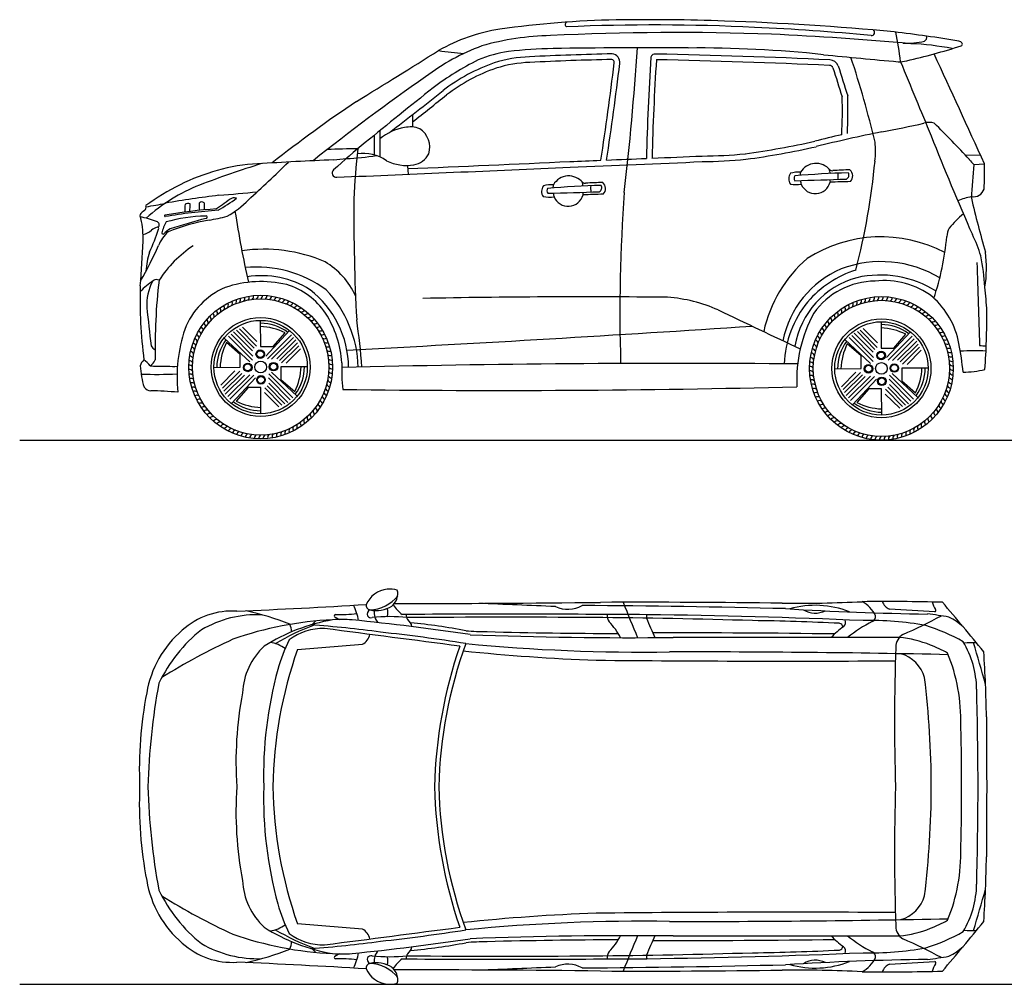
# Model space of a CAD drawing. Units: millimetres. Extents: x 1401 to 8282, y 106 to 3909.
# Drawn here: x 1401 to 5280, y 106 to 3909 of the extents above; entities that cross this region are included whole.
import ezdxf

# ---------------------------------------------------------------- set-up
doc = ezdxf.new("R2010")
doc.units = ezdxf.units.MM
doc.header["$MEASUREMENT"] = 0
doc.layers.get('0').update_dxf_attribs({"color": 255})

msp = doc.modelspace()

# ---------------------------------------------------------------- linework, layer by layer
for p, q in [((2948.3, 3534.3), (2948.9, 3488)), ((2819.9, 3471.1), (2819.4, 3367.8)), ((2796.8, 3452.2), (2796.8, 3375.8)), ((5126.9, 3374.4), (5186.1, 3375.6)), ((5160.4, 3337.5), (5202.4, 3340)), ((2929, 3330.7), (2931, 3299.3)), ((2348.7, 2723.2), (2349.3, 2619.6)), ((4794.8, 2717.7), (4795.4, 2614.1)), ((2243.3, 2678.6), (2317.7, 2602.9)), ((2255.2, 2684.4), (2324.3, 2613.7)), ((2266.8, 2689.5), (2333.9, 2621.9)), ((2278, 2696.4), (2334.7, 2640.4)), ((2464.4, 2683.3), (2370, 2581.9)), ((4701.3, 2679), (4770.4, 2608.3)), ((4712.9, 2684), (4780, 2616.4)), ((4724.1, 2691), (4780.8, 2635)), ((4910.5, 2677.9), (4816.1, 2576.5)), ((2206.1, 2653.7), (2307.5, 2559.2)), ((2223.2, 2661), (2318.1, 2566.2)), ((2233.6, 2668.6), (2319.3, 2582.4)), ((2471.8, 2666.2), (2377, 2571.3)), ((2479.4, 2655.8), (2393.2, 2570.1)), ((2399.4, 2619.6), (2446.4, 2673.8)), ((2489.4, 2646.2), (2413.7, 2571.7)), ((4652.2, 2648.3), (4753.6, 2553.8)), ((4669.3, 2655.6), (4764.2, 2560.8)), ((4679.7, 2663.2), (4765.4, 2577)), ((4689.4, 2673.2), (4763.8, 2597.5)), ((4917.9, 2660.8), (4823.1, 2565.9)), ((4925.5, 2650.4), (4839.3, 2564.7)), ((4845.5, 2614.1), (4892.5, 2668.4)), ((4935.5, 2640.7), (4859.8, 2566.2)), ((2269.8, 2588.6), (2215.6, 2635.7)), ((2349.3, 2619.6), (2399.4, 2619.6)), ((2495.2, 2634.2), (2424.5, 2565.1)), ((2500.2, 2622.6), (2432.6, 2555.5)), ((2507.2, 2611.4), (2451.2, 2554.7)), ((4715.9, 2583.2), (4661.7, 2630.3)), ((4795.4, 2614.1), (4845.5, 2614.1)), ((4941.3, 2628.8), (4870.6, 2559.7)), ((4946.3, 2617.2), (4878.7, 2550)), ((4953.3, 2606), (4897.3, 2549.3)), ((2269.8, 2538.6), (2269.8, 2588.6)), ((4715.9, 2533.1), (4715.9, 2583.2)), ((2166.2, 2537.9), (2269.8, 2538.6)), ((2193, 2467.2), (2249, 2524)), ((2199.9, 2456), (2267.6, 2523.2)), ((2533.9, 2540.7), (2430.3, 2540.1)), ((2430.3, 2540.1), (2430.3, 2490)), ((4612.3, 2532.5), (4715.9, 2533.1)), ((4980, 2535.3), (4876.4, 2534.7)), ((4876.4, 2534.7), (4876.4, 2484.6)), ((2205, 2444.5), (2275.7, 2513.5)), ((2210.8, 2432.5), (2286.5, 2507)), ((2220.8, 2422.8), (2307, 2508.5)), ((2228.4, 2412.5), (2323.2, 2507.4)), ((2235.7, 2395.4), (2330.2, 2496.8)), ((2466.6, 2410), (2380.9, 2496.2)), ((2476.9, 2417.6), (2382, 2512.4)), ((2494, 2425), (2392.6, 2519.5)), ((2430.3, 2490), (2484.5, 2443)), ((4639.1, 2461.8), (4695.1, 2518.5)), ((4646, 2450.6), (4713.7, 2517.8)), ((4651.1, 2439), (4721.8, 2508.1)), ((4656.9, 2427.1), (4732.6, 2501.6)), ((4666.9, 2417.4), (4753.1, 2503.1)), ((4674.5, 2407), (4769.3, 2501.9)), ((4681.8, 2389.9), (4776.3, 2491.3)), ((4912.7, 2404.6), (4827, 2490.8)), ((4923, 2412.2), (4828.1, 2507)), ((4940.1, 2419.5), (4838.7, 2514)), ((4876.4, 2484.6), (4930.6, 2437.5)), ((2300.8, 2459.1), (2253.7, 2404.9)), ((2350.8, 2459.1), (2300.8, 2459.1)), ((2351.5, 2355.5), (2350.8, 2459.1)), ((2433.4, 2389.2), (2366.2, 2456.8)), ((2444.9, 2394.2), (2375.9, 2464.9)), ((2456.9, 2400), (2382.4, 2475.7)), ((4746.9, 2453.7), (4699.8, 2399.5)), ((4796.9, 2453.7), (4746.9, 2453.7)), ((4797.6, 2350.1), (4796.9, 2453.7)), ((4879.5, 2383.8), (4812.3, 2451.4)), ((4891, 2388.8), (4822, 2459.5)), ((4903, 2394.6), (4828.5, 2470.3)), ((2422.2, 2382.2), (2365.4, 2438.3)), ((4868.3, 2376.8), (4811.5, 2432.8))]:
    msp.add_line(p, q)
at = {"color": 5}
for p, q in [((1400.7, 2250.9), (8281.8, 2250.9)), ((1400.7, 105.6), (8281.8, 105.6))]:
    msp.add_line(p, q, dxfattribs=at)
for centre, radius in [((2350.1, 2539.3), 283), ((2350.1, 2539.3), 268.4), ((4796.2, 2533.9), 283), ((4796.2, 2533.9), 268.4), ((2350.1, 2539.3), 195.1), ((2350.1, 2539.3), 183.9), ((4796.2, 2533.9), 195.1), ((4796.2, 2533.9), 183.9), ((2348.7, 2590.2), 16.9), ((2348.7, 2590.2), 13.5), ((4794.8, 2584.8), 16.9), ((2350.1, 2539.3), 23), ((4794.8, 2584.8), 13.5), ((2299.2, 2537.9), 16.9), ((2299.2, 2537.9), 13.5), ((2400.9, 2540.7), 16.9), ((2400.9, 2540.7), 13.5), ((4745.3, 2532.5), 16.9), ((4745.3, 2532.5), 13.5), ((4796.2, 2533.9), 23), ((4847, 2535.3), 16.9), ((4847, 2535.3), 13.5), ((2351.5, 2488.5), 16.9), ((2351.5, 2488.5), 13.5), ((4797.6, 2483), 16.9), ((4797.6, 2483), 13.5)]:
    msp.add_circle(centre, radius)
for centre, radius, start, end in [((3812.6, 229.9), 3678.3, 90.954, 98.123), ((3560.5, 3889.7), 10.3, 108.4301, 240.8103), ((3900.5, -4203.6), 8091.6, 87.1951, 92.44399), ((3876.2, -4281.7), 8190.4, 87.88589, 90.8729), ((3812.9, -7126.6), 11035.8, 84.62732, 88.10256), ((3405.1, 3161.1), 719.1, 98.9746, 119.4938), ((3516.4, 2765.5), 1080.9, 91.2932, 105.8374), ((3993.4, -6742.7), 10600.7, 88.00092, 92.71119), ((3890.5, -5133), 9020.5, 84.49559, 87.42003), ((3717.9, -9580.3), 13447.3, 84.90744, 87.24955), ((4757, 3858.3), 12.5, 264.1162, 51.692), ((4101.6, -2280.5), 6186.2, 80.6969, 83.0863), ((3451.9, 3586.2), 1428, 6.3083, 11.0461), ((4959, 3838.8), 15.9, 293.9053, 18.5587), ((3521.7, 2996.9), 862.4, 110.3762, 127.2275), ((4897.2, 4109.1), 292.9, 267.0864, 283.4779), ((4321.3, 6268.2), 2586, 282.8447, 287.7598), ((4872.2, 2786.7), 1028.1, 78.6198, 87.8063), ((5097.2, 3804.5), 20.3, 29.226, 77.5255), ((5108.4, 3812.2), 6.93, 284.2253, 19.0286), ((-11612.6, 27052.1), 27500.7, 301.4304, 302.22258), ((3306.1, 5567.6), 1798.8, 261.8488, 265.0474), ((3384.5, 3343.8), 443.1, 97.4832, 113.6093), ((3520.8, 2192.4), 1602.4, 90.6659, 96.9539), ((3979.6, -7673), 11449.5, 91.2209, 92.85237), ((3866.6, -18594.5), 22392.3, 89.56865, 90.93242), ((3732, 3740.6), 33.4, 351.196, 83.7598), ((-8289.5, 4606.7), 12151.1, 353.48114, 356.18262), ((3904.7, 3756.1), 17.5, 80.4676, 163.5792), ((3319.7, -24187.2), 27966.6, 87.3916, 88.79531), ((4074.1, -819.6), 4616.8, 83.861, 90.4838), ((6527.7, 23076.5), 19405, 264.20345, 265.07515), ((-119652, -53545.6), 137202.8, 24.494774, 24.694033), ((3687.7, 2778.5), 1083.7, 116.3282, 127.3593), ((3499.8, 3072.9), 703.7, 108.9932, 127.7365), ((3427.5, 3244.7), 517.9, 91.9518, 107.619), ((3427.5, 3244.7), 495.8, 91.9518, 107.619), ((3979.6, -7673), 11427.4, 91.23006, 92.85237), ((-6780.6, 4979), 10596.6, 351.18104, 353.27492), ((-6780.6, 4979), 10618.7, 351.20454, 353.27492), ((3732, 3740.6), 11.3, 351.196, 78.3763), ((14245.5, 3094.2), 10378.9, 176.31617, 178.52235), ((14245.5, 3094.2), 10356.8, 176.36311, 178.51407), ((3319.7, -24187.2), 27944.5, 87.3916, 88.79045), ((4590.5, 3712), 16.4, 25.6439, 87.1023), ((4590.5, 3712), 38.5, 22.6005, 87.1023), ((9374.7, 5168.2), 4962.6, 196.8846, 198.3133), ((921.6, 2510.6), 3956.9, 13.3789, 18.4076), ((4867.2, 3853.9), 110.9, 267.2282, 285.1714), ((242349.7, 101846.1), 256944, 202.445641, 202.516192), ((3499.8, 3072.9), 681.6, 108.9932, 127.7365), ((9374.7, 5168.2), 4984.7, 196.9, 198.2764), ((8121.3, -3636.4), 8933.7, 124.97793, 128.52807), ((13124.9, -9150.5), 16294.1, 128.28248, 129.49127), ((-11818.4, 22402.5), 23959.7, 307.77312, 308.41516), ((-11818.4, 22402.5), 23981.8, 308.00727, 308.41516), ((2862.7, 3549.9), 1801.7, 357.1496, 1.8771), ((5630.8, -740.9), 5210.8, 123.8541, 128.3809), ((2862.7, 3549.9), 1779.6, 356.95, 1.7747), ((3553.7, 9868.8), 6522.5, 280.99223, 282.48648), ((4983.9, 3434.1), 69.4, 73.0601, 106.7117), ((2686.6, 1121.5), 3321.3, 42.313, 45.7502), ((2949.6, 3281.8), 204, 99.2533, 129.5528), ((2940.6, 3385), 100.9, 68.7472, 103.651), ((2927.4, 3405), 89.2, 343.665, 56.0739), ((5683.3, -1087.5), 4661, 102.9371, 104.2781), ((5683.3, -1087.5), 4638.9, 101.0094, 104.2781), ((4397.9, 1398.8), 2603.1, 128.9215, 132.5535), ((3832, 6556.9), 3205.2, 277.6639, 282.6583), ((4423.9, 3390.2), 349, 353.6079, 5.9122), ((16364.6, 7956.9), 12232.6, 201.61504, 203.59182), ((2787.6, -952.5), 4352.6, 90.7188, 92.3062), ((5414.5, 3096.2), 2698.7, 173.5401, 177.7641), ((2753.6, 3218), 163.6, 55.4208, 98.0175), ((2939.7, 3417.5), 82.3, 279.8079, 332.9172), ((4080.6, 5101.8), 1730.7, 270.31, 275.9534), ((3832, 6556.9), 3227.3, 277.6639, 282.6583), ((3857.8, -1404.2), 4978.3, 107.5852, 110.5633), ((2364, 2687.9), 653.2, 92.2517, 106.4218), ((-281.5, 6077.8), 3868.7, 311.8972, 315.1081), ((3653.6, -18728.5), 22108.2, 92.6328, 93.41061), ((2533.7, 4755.8), 1403.4, 274.2644, 276.282), ((2610.5, 4740.1), 1381.4, 273.1847, 278.1609), ((2925, 3507.7), 173.8, 243.1221, 279.5178), ((-4446.4, 177621.6), 174456.2, 272.42319, 272.633189), ((-1624.8, 135021.8), 131774.6, 272.258624, 272.311813), ((-1624.8, 135021.8), 131796.7, 272.258624, 272.485178), ((-1624.8, 135021.8), 131774.6, 272.321615, 272.38983), ((-1624.8, 135021.8), 131774.6, 272.39947, 272.485178), ((4080.6, 5101.8), 1752.8, 270.31, 275.9534), ((4538.3, 3272.1), 70.3, 38.7841, 149.8114), ((1973.3, 3618.5), 2810.3, 345.6428, 354.5454), ((5424.4, 3592), 366.8, 219.7913, 223.9517), ((10068, 2905.6), 4926.6, 174.9709, 176.5108), ((3706.5, 3313.2), 1496, 357.234, 1.0286), ((2416, 2481.4), 866, 105.8602, 126.7295), ((2648.6, 3304.1), 16.6, 131.9193, 277.7321), ((-4446.4, 177621.6), 174478.3, 272.331264, 272.633189), ((4466.9, 3281.7), 36.1, 143.1842, 215.4336), ((4470.9, 3178.7), 128.9, 87.0615, 104.7878), ((4776.3, -510.1), 3816.8, 91.6612, 94.8331), ((4504.3, 3297.6), 28.6, 159.82, 185.4515), ((4562.8, 3305.5), 30.8, 354.0253, 27.011), ((4604.1, 3337.1), 23.7, 242.3143, 271.0835), ((4702.3, 1916.7), 1400.2, 91.2297, 94.0014), ((4776.2, 3295.6), 152.1, 176.9626, 186.2371), ((4651, 3295.9), 17.3, 294.7755, 32.222), ((4651.5, 3292.7), 31.6, 315.0565, 48.9815), ((3564.5, 3222.4), 70.3, 38.7841, 149.8114), ((3589, 3255.8), 30.8, 354.0253, 27.011), ((3630.3, 3287.4), 23.7, 242.3143, 271.0835), ((3728.4, 1867), 1400.2, 91.2297, 94.0014), ((3677.6, 3243), 31.6, 315.0565, 48.9815), ((4462.4, 3410.8), 152.1, 260.5669, 276.6756), ((4469.7, 3284), 17.6, 148.7379, 214.9564), ((3588.9, 34243), 30981.2, 271.60258, 271.97807), ((4529.8, 3277.6), 52.7, 183.3246, 199.7256), ((4535.7, 3283.6), 60.5, 203.1786, 344.8397), ((4646.8, 3280.3), 54.1, 182.3376, 193.3456), ((4786.9, -1419.9), 4691.6, 91.3809, 92.3551), ((2370.3, 2604.9), 702.3, 111.8226, 132.1004), ((1479.9, 11540.1), 8353.7, 274.8453, 275.89272), ((3493.1, 3232), 36.1, 143.1842, 215.4336), ((3497.1, 3129), 128.9, 87.0615, 104.7878), ((3495.9, 3234.3), 17.6, 148.7379, 214.9564), ((3802.4, -559.8), 3816.8, 91.6612, 94.8331), ((2615, 34193.3), 30981.2, 271.60258, 271.97807), ((3530.5, 3247.9), 28.6, 159.82, 185.4515), ((3555.9, 3227.9), 52.7, 183.3246, 199.7256), ((3672.9, 3230.6), 54.1, 182.3376, 193.3456), ((3813.1, -1469.6), 4691.6, 91.3809, 92.3551), ((3802.4, 3245.9), 152.1, 176.9626, 186.2371), ((3677.2, 3246.2), 17.3, 294.7755, 32.222), ((10322.7, 2750.4), 6557.1, 175.83034, 181.72334), ((5158.6, 3254.8), 44.4, 259.915, 341.911), ((1708.9, 4411.9), 1255.2, 278.7013, 282.2202), ((2604.5, -357), 3597.7, 96.6873, 100.0826), ((2421.8, 3162.4), 370, 177.0407, 181.9304), ((2065.3, 3144.7), 39.1, 80.283, 109.4642), ((1755.6, 3177.9), 316.4, 355.3697, 0.9518), ((2300.7, 3172.9), 192.7, 175.8569, 184.813), ((2118.1, 3173.9), 16.1, 54.9723, 126.4951), ((2584.9, 3180.9), 457.6, 179.2303, 182.7828), ((3613.1, 1180.8), 2448, 124.1921, 125.932), ((1890.5, 3685.1), 602.8, 298.9889, 307.2567), ((2026.2, 3469.7), 387, 299.7219, 315.4372), ((2244.5, 3107.5), 98.4, 83.6085, 94.1008), ((9963.7, 3124.2), 7246.2, 179.38886, 183.15378), ((3488.6, 3361.1), 152.1, 260.5669, 276.6756), ((3561.9, 3233.9), 60.5, 203.1786, 344.8397), ((5232.7, 2831.4), 388.3, 102.1583, 110.4703), ((9328.3, 4178.5), 4289.6, 193.111, 196.0492), ((1914.5, 3114.1), 47.4, 117.6761, 146.5335), ((1879.6, 3170.3), 19.2, 311.9894, 15.3942), ((2343.3, 965.9), 2203.4, 94.338, 99.6708), ((2394, 527.6), 2638.7, 94.5935, 99.1648), ((6612.9, 3830.6), 4416.1, 188.8222, 192.5187), ((5340.1, 2866.6), 353.5, 128.6629, 141.5355), ((1896.8, 3136.8), 22.1, 171.1963, 214.1376), ((1773.4, 2667.5), 475.5, 69.4716, 77.6343), ((1551.3, 3049.1), 335.7, 357.6367, 12.9801), ((1936.4, 3099.6), 13.8, 316.81, 74.2756), ((2171.5, 3009.7), 219.1, 152.3963, 164.4997), ((1973.8, 3135.3), 2.72, 104.7674, 267.2933), ((2147.6, 2504.8), 629.9, 91.3761, 105.6799), ((2267.6, 2393.9), 734.5, 99.4638, 112.5611), ((3249.8, -977.6), 4251.7, 105.1953, 107.1873), ((2134.5, 3130.2), 4.8, 279.8255, 115.4902), ((1964.5, 4144), 1041.7, 280.0804, 284.0888), ((1876.2, 3120.7), 60, 280.1981, 316.265), ((1049.8, 3389.7), 949.4, 335.282, 341.1032), ((1963.2, 3020.9), 72.8, 107.1021, 126.7748), ((1943.8, 3085.5), 5.34, 321.9641, 112.4987), ((2071, 2972.3), 131.3, 130.4476, 159.5204), ((1966.1, 3069.2), 5.71, 188.7634, 291.8189), ((2032.1, 3010.6), 83.2, 117.6839, 140.1711), ((5145, 3044.6), 91.8, 152.8417, 174.5592), ((-19808.4, 4281), 21730.9, 356.24826, 356.71363), ((4795, 2515.4), 537.2, 62.1194, 122.7949), ((4033.9, 3140.6), 1023.4, 341.22, 355.1047), ((4724.5, 2841.9), 482.7, 16.2733, 27.0269), ((476.7, 3682.2), 1614.2, 330.1915, 335.7121), ((2189, 2902.5), 291.2, 161.9484, 177.0583), ((2341.5, 2627.6), 466.9, 123.4253, 147.073), ((2363.2, 2398.5), 605.3, 66.5872, 98.2761), ((4760.4, 2930.6), 449.8, 350.2744, 7.9206), ((2451.2, 2696.1), 299.6, 24.5223, 59.3927), ((4849.9, 2565.4), 530, 130.7396, 167.6209), ((4794.7, 2507.6), 447.3, 58.8257, 110.5886), ((33233.3, 3695.7), 28070.5, 181.52042, 182.18765), ((4381.8, 2810.2), 823.1, 3.0903, 11.7), ((2332.2, 2464.6), 469, 53.9554, 95.2502), ((4790.6, 2567.7), 389.9, 113.1328, 168.8381), ((4824.9, 2519.8), 422.1, 107.8187, 139.2304), ((2066.7, 2660.3), 259.8, 122.2984, 137.411), ((2105.5, 2784), 204.4, 152.9089, 182.8069), ((1939.8, 2865.6), 18.6, 58.19, 129.76), ((4307.1, 2609.9), 2373.1, 173.4289, 181.0284), ((2351.3, 2446.6), 429.7, 76.3717, 109.2379), ((2353, 2540.5), 358.9, 57.7395, 98.9648), ((4789, 2565.3), 338.3, 105.3725, 170.527), ((4772.8, 2581.1), 296.7, 90.2538, 144.9491), ((4791.5, 2487.1), 414.8, 57.9268, 102.8405), ((4809.2, 2571.5), 308.6, 52.4603, 97.0264), ((3750.6, 2804.3), 1875.5, 178.3284, 187.2622), ((2323.8, 2584.2), 291.3, 113.0437, 159.1933), ((2371.5, 2593.1), 283, 33.9508, 73.3382), ((2306.4, 2534.9), 390.2, 0.4407, 52.3762), ((2271.3, 2525.2), 463.7, 1.6819, 43.4068), ((3749.1, 2687.3), 1464.3, 2.817, 6.5576), ((2221.7, 2790.6), 16.9, 331.3588, 27.9584), ((2237.7, 2798.2), 16.9, 327.7588, 24.3584), ((2254.2, 2804.7), 16.9, 324.1588, 20.7584), ((2271, 2810.2), 16.9, 320.5588, 17.1584), ((2288.2, 2814.6), 16.9, 316.9588, 13.5584), ((2305.6, 2818), 16.9, 313.3588, 9.9584), ((2323.2, 2820.2), 16.9, 309.7588, 6.3584), ((2340.9, 2821.4), 16.9, 306.1588, 2.7584), ((2358.6, 2821.4), 16.9, 302.5588, 359.1584), ((2376.3, 2820.3), 16.9, 298.9588, 355.5584), ((2393.9, 2818.1), 16.9, 295.3588, 351.9584), ((2411.3, 2814.8), 16.9, 291.7588, 348.3584), ((2428.5, 2810.4), 16.9, 288.1588, 344.7584), ((2445.3, 2804.9), 16.9, 284.5588, 341.1584), ((3625.2, -30527.8), 33343.7, 89.43613, 91.09295), ((3911.1, 2222.6), 593.2, 65.9122, 85.9149), ((4822.6, 2536.4), 409.6, 140.7747, 177.813), ((4683.8, 2792.7), 16.9, 327.7588, 24.3584), ((4700.3, 2799.3), 16.9, 324.1588, 20.7584), ((4717.1, 2804.8), 16.9, 320.5588, 17.1584), ((4734.3, 2809.2), 16.9, 316.9588, 13.5584), ((4751.7, 2812.6), 16.9, 313.3588, 9.9584), ((4769.3, 2814.8), 16.9, 309.7588, 6.3584), ((4787, 2815.9), 16.9, 306.1588, 2.7584), ((4804.7, 2816), 16.9, 302.5588, 359.1584), ((4822.4, 2814.9), 16.9, 298.9588, 355.5584), ((4840, 2812.7), 16.9, 295.3588, 351.9584), ((4857.4, 2809.4), 16.9, 291.7588, 348.3584), ((4874.6, 2805), 16.9, 288.1588, 344.7584), ((4891.4, 2799.5), 16.9, 284.5588, 341.1584), ((4780.5, 2571.8), 326.7, 10.6269, 48.4233), ((23914.9, 5206.7), 22147.6, 186.30605, 186.6983), ((2163.2, 2750.8), 16.9, 345.7588, 42.3584), ((2176.9, 2762.1), 16.9, 342.1588, 38.7584), ((2191.2, 2772.5), 16.9, 338.5588, 35.1584), ((2206.1, 2782), 16.9, 334.9588, 31.5584), ((2461.8, 2798.4), 16.9, 280.9588, 337.5584), ((2477.9, 2790.9), 16.9, 277.3588, 333.9584), ((2493.4, 2782.4), 16.9, 273.7588, 330.3584), ((2508.4, 2772.9), 16.9, 270.1588, 326.7584), ((27366.7, 51336.6), 53834.4, 244.45618, 244.83707), ((4609.3, 2745.3), 16.9, 345.7588, 42.3584), ((4623, 2756.7), 16.9, 342.1588, 38.7584), ((4637.3, 2767.1), 16.9, 338.5588, 35.1584), ((4652.2, 2776.6), 16.9, 334.9588, 31.5584), ((4667.8, 2785.2), 16.9, 331.3588, 27.9584), ((4907.9, 2793), 16.9, 280.9588, 337.5584), ((4924, 2785.5), 16.9, 277.3588, 333.9584), ((4939.5, 2777), 16.9, 273.7588, 330.3584), ((4954.5, 2767.5), 16.9, 270.1588, 326.7584), ((2191.8, 2742.6), 3019.8, 355.9568, 0.3174), ((2126.9, 2712), 16.9, 356.5588, 53.1584), ((2138.2, 2725.7), 16.9, 352.9588, 49.5584), ((2150.3, 2738.6), 16.9, 349.3588, 45.9584), ((2522.8, 2762.5), 16.9, 266.5588, 323.1584), ((2536.4, 2751.2), 16.9, 262.9588, 319.5584), ((2549.4, 2739.1), 16.9, 259.3588, 315.9584), ((2248.7, 2525.4), 422.8, 4.0827, 32.2647), ((-32.6, 2320.8), 2790.6, 4.488, 8.3399), ((5020.9, 2485), 558.7, 151.508, 182.4305), ((4573, 2706.6), 16.9, 356.5588, 53.1584), ((4584.3, 2720.3), 16.9, 352.9588, 49.5584), ((4596.4, 2733.2), 16.9, 349.3588, 45.9584), ((4968.9, 2757.1), 16.9, 266.5588, 323.1584), ((4982.5, 2745.8), 16.9, 262.9588, 319.5584), ((4995.5, 2733.7), 16.9, 259.3588, 315.9584), ((2620.5, 2497.6), 599.9, 161.5306, 185.5352), ((2098.5, 2667.1), 16.9, 7.3588, 63.9584), ((2107, 2682.7), 16.9, 3.7588, 60.3584), ((2116.5, 2697.6), 16.9, 0.1588, 56.7584), ((2346.5, 2523.3), 188.9, 53.9488, 89.309), ((2341, 2467.2), 231.9, 62.97, 88.0698), ((2561.5, 2726.2), 16.9, 255.7588, 312.3584), ((2572.8, 2712.5), 16.9, 252.1588, 308.7584), ((2583.3, 2698.2), 16.9, 248.5588, 305.1584), ((-2861.4, 109840.1), 107377.5, 272.963515, 273.816871), ((4553.1, 2677.2), 16.9, 3.7588, 60.3584), ((4562.6, 2692.2), 16.9, 0.1588, 56.7584), ((4792.6, 2517.9), 188.9, 53.9488, 89.309), ((4787.1, 2461.7), 231.9, 62.97, 88.0698), ((5007.6, 2720.8), 16.9, 255.7588, 312.3584), ((5018.9, 2707.1), 16.9, 252.1588, 308.7584), ((5029.4, 2692.8), 16.9, 248.5588, 305.1584), ((2084.5, 2634.6), 16.9, 14.5588, 71.1584), ((2091, 2651.1), 16.9, 10.9588, 67.5584), ((2366.1, 2535.7), 188.9, 143.9488, 179.309), ((2592.8, 2683.3), 16.9, 244.9588, 301.5584), ((2601.4, 2667.7), 16.9, 241.3588, 297.9584), ((4530.6, 2629.2), 16.9, 14.5588, 71.1584), ((4537.1, 2645.7), 16.9, 10.9588, 67.5584), ((4544.6, 2661.7), 16.9, 7.3588, 63.9584), ((4812.2, 2530.3), 188.9, 143.9488, 179.309), ((5038.9, 2677.8), 16.9, 244.9588, 301.5584), ((5047.5, 2662.3), 16.9, 241.3588, 297.9584), ((1947.8, 2636.8), 32.3, 204.6383, 244.6481), ((2071.3, 2583.1), 16.9, 25.3588, 81.9584), ((2074.6, 2600.5), 16.9, 21.7588, 78.3584), ((2079, 2617.7), 16.9, 18.1588, 74.7584), ((2422.2, 2530.3), 231.9, 152.97, 178.0698), ((2608.9, 2651.7), 16.9, 237.7588, 294.3584), ((2615.5, 2635.2), 16.9, 234.1588, 290.7584), ((2621, 2618.4), 16.9, 230.5588, 287.1584), ((4520.7, 2595.1), 16.9, 21.7588, 78.3584), ((4525.1, 2612.3), 16.9, 18.1588, 74.7584), ((4868.3, 2524.8), 231.9, 152.97, 178.0698), ((5055, 2646.3), 16.9, 237.7588, 294.3584), ((5061.6, 2629.8), 16.9, 234.1588, 290.7584), ((5067.1, 2613), 16.9, 230.5588, 287.1584), ((4089.3, 2428.8), 1032.5, 5.0232, 11.3547), ((5163, 1934.8), 668.9, 86.1184, 94.7847), ((5207.3, 2861), 238.1, 264.2126, 270.4572), ((1919.2, 2533), 44.8, 130.2192, 166.0451), ((1785.5, 2429.7), 172.9, 41.6476, 52.7123), ((1895.6, 2581.1), 41.2, 297.5705, 340.4156), ((2068, 2547.8), 16.9, 32.5588, 89.1584), ((2069.1, 2565.5), 16.9, 28.9588, 85.5584), ((2625.4, 2601.2), 16.9, 226.9588, 283.5584), ((2628.7, 2583.8), 16.9, 223.3588, 279.9584), ((4515.2, 2560.1), 16.9, 28.9588, 85.5584), ((4517.4, 2577.7), 16.9, 25.3588, 81.9584), ((5071.5, 2595.8), 16.9, 226.9588, 283.5584), ((5074.8, 2578.4), 16.9, 223.3588, 279.9584), ((2249.6, 2567.8), 374.8, 183.6733, 196.7736), ((1935.6, 2666.6), 123.8, 260.2683, 273.0348), ((2009, 4851.5), 2309.5, 268.3401, 270.3277), ((2068.1, 2530.1), 16.9, 36.1588, 92.7584), ((2069.2, 2512.4), 16.9, 39.7588, 96.3584), ((2277.9, 2548.4), 231.9, 332.97, 358.0698), ((2334, 2542.9), 188.9, 323.9488, 359.309), ((2631, 2566.2), 16.9, 219.7588, 276.3584), ((2632.1, 2548.5), 16.9, 216.1588, 272.7584), ((3335, 2523.4), 665.3, 177.2362, 186.2625), ((3994.4, -50778.7), 53332.4, 89.49308, 91.42321), ((4514.2, 2524.7), 16.9, 36.1588, 92.7584), ((4515.3, 2507), 16.9, 39.7588, 96.3584), ((4514.1, 2542.4), 16.9, 32.5588, 89.1584), ((4724, 2543), 231.9, 332.97, 358.0698), ((4780.1, 2537.5), 188.9, 323.9488, 359.309), ((5077.1, 2560.8), 16.9, 219.7588, 276.3584), ((5078.2, 2543.1), 16.9, 216.1588, 272.7584), ((5111.4, 2931.6), 412.5, 270.888, 282.9797), ((1938.1, 4473), 1962.6, 268.2799, 272.4144), ((2071.4, 2494.8), 16.9, 43.3588, 99.9584), ((2074.8, 2477.4), 16.9, 46.9588, 103.5584), ((2628.8, 2495.5), 16.9, 205.3588, 261.9584), ((2631, 2513.1), 16.9, 208.9588, 265.5584), ((2632.1, 2530.8), 16.9, 212.5588, 269.1584), ((4517.5, 2489.4), 16.9, 43.3588, 99.9584), ((4520.9, 2472), 16.9, 46.9588, 103.5584), ((5077.1, 2507.7), 16.9, 208.9588, 265.5584), ((5078.2, 2525.4), 16.9, 212.5588, 269.1584), ((1920.1, 2483.5), 37.8, 219.1411, 265.8421), ((1887.3, 994.5), 1451.7, 84.6194, 88.8112), ((2079.2, 2460.3), 16.9, 50.5588, 107.1584), ((2084.7, 2443.4), 16.9, 54.1588, 110.7584), ((2621.2, 2460.9), 16.9, 198.1588, 254.7584), ((2625.5, 2478.1), 16.9, 201.7588, 258.3584), ((3283.5, 51401), 48953.9, 269.28617, 271.38036), ((4525.3, 2454.8), 16.9, 50.5588, 107.1584), ((4530.8, 2438), 16.9, 54.1588, 110.7584), ((5067.3, 2455.5), 16.9, 198.1588, 254.7584), ((5071.6, 2472.7), 16.9, 201.7588, 258.3584), ((5074.9, 2490.1), 16.9, 205.3588, 261.9584), ((2091.2, 2426.9), 16.9, 57.7588, 114.3584), ((2098.8, 2410.9), 16.9, 61.3588, 117.9584), ((2107.4, 2395.4), 16.9, 64.9588, 121.5584), ((2601.7, 2411.5), 16.9, 187.3588, 243.9584), ((2609.2, 2427.6), 16.9, 190.9588, 247.5584), ((2615.7, 2444.1), 16.9, 194.5588, 251.1584), ((4537.3, 2421.5), 16.9, 57.7588, 114.3584), ((4544.9, 2405.5), 16.9, 61.3588, 117.9584), ((4553.5, 2390), 16.9, 64.9588, 121.5584), ((5055.3, 2422.2), 16.9, 190.9588, 247.5584), ((5061.8, 2438.6), 16.9, 194.5588, 251.1584), ((2116.9, 2380.4), 16.9, 68.5588, 125.1584), ((2127.3, 2366.1), 16.9, 72.1588, 128.7584), ((2138.6, 2352.5), 16.9, 75.7588, 132.3584), ((2353.7, 2555.4), 188.9, 233.9488, 269.309), ((2359.1, 2611.5), 231.9, 242.97, 268.0698), ((2573.3, 2366.6), 16.9, 176.5588, 233.1584), ((2583.7, 2381), 16.9, 180.1588, 236.7584), ((2593.1, 2396), 16.9, 183.7588, 240.3584), ((4563, 2375), 16.9, 68.5588, 125.1584), ((4573.4, 2360.7), 16.9, 72.1588, 128.7584), ((4799.8, 2549.9), 188.9, 233.9488, 269.309), ((4805.2, 2606.1), 231.9, 242.97, 268.0698), ((5029.8, 2375.6), 16.9, 180.1588, 236.7584), ((5039.2, 2390.6), 16.9, 183.7588, 240.3584), ((5047.8, 2406.1), 16.9, 187.3588, 243.9584), ((2150.8, 2339.5), 16.9, 79.3588, 135.9584), ((2163.7, 2327.4), 16.9, 82.9588, 139.5584), ((2177.4, 2316.1), 16.9, 86.5588, 143.1584), ((2537, 2327.9), 16.9, 165.7588, 222.3584), ((2549.9, 2340), 16.9, 169.3588, 225.9584), ((2562, 2353), 16.9, 172.9588, 229.5584), ((4584.7, 2347), 16.9, 75.7588, 132.3584), ((4596.9, 2334.1), 16.9, 79.3588, 135.9584), ((4609.8, 2322), 16.9, 82.9588, 139.5584), ((4996, 2334.6), 16.9, 169.3588, 225.9584), ((5008.1, 2347.5), 16.9, 172.9588, 229.5584), ((5019.4, 2361.2), 16.9, 176.5588, 233.1584), ((2191.8, 2305.7), 16.9, 90.1588, 146.7584), ((2206.7, 2296.3), 16.9, 93.7588, 150.3584), ((2222.3, 2287.7), 16.9, 97.3588, 153.9584), ((2238.3, 2280.2), 16.9, 100.9588, 157.5584), ((2254.8, 2273.7), 16.9, 104.5588, 161.1584), ((2462.5, 2280.5), 16.9, 147.7588, 204.3584), ((2478.5, 2288.1), 16.9, 151.3588, 207.9584), ((2494, 2296.6), 16.9, 154.9588, 211.5584), ((2509, 2306.1), 16.9, 158.5588, 215.1584), ((2523.3, 2316.6), 16.9, 162.1588, 218.7584), ((4623.5, 2310.7), 16.9, 86.5588, 143.1584), ((4637.9, 2300.3), 16.9, 90.1588, 146.7584), ((4652.8, 2290.8), 16.9, 93.7588, 150.3584), ((4668.4, 2282.3), 16.9, 97.3588, 153.9584), ((4684.4, 2274.8), 16.9, 100.9588, 157.5584), ((4924.6, 2282.6), 16.9, 151.3588, 207.9584), ((4940.1, 2291.2), 16.9, 154.9588, 211.5584), ((4955.1, 2300.7), 16.9, 158.5588, 215.1584), ((4969.4, 2311.1), 16.9, 162.1588, 218.7584), ((4983.1, 2322.5), 16.9, 165.7588, 222.3584), ((2271.7, 2268.3), 16.9, 108.1588, 164.7584), ((2288.9, 2263.9), 16.9, 111.7588, 168.3584), ((2306.3, 2260.6), 16.9, 115.3588, 171.9584), ((2323.9, 2258.4), 16.9, 118.9588, 175.5584), ((2341.6, 2257.3), 16.9, 122.5588, 179.1584), ((2359.3, 2257.3), 16.9, 126.1588, 182.7584), ((2377, 2258.4), 16.9, 129.7588, 186.3584), ((2394.6, 2260.7), 16.9, 133.3588, 189.9584), ((2412, 2264), 16.9, 136.9588, 193.5584), ((2429.1, 2268.4), 16.9, 140.5588, 197.1584), ((2446, 2273.9), 16.9, 144.1588, 200.7584), ((4700.9, 2268.3), 16.9, 104.5588, 161.1584), ((4717.8, 2262.8), 16.9, 108.1588, 164.7584), ((4735, 2258.4), 16.9, 111.7588, 168.3584), ((4752.4, 2255.1), 16.9, 115.3588, 171.9584), ((4770, 2252.9), 16.9, 118.9588, 175.5584), ((4787.7, 2251.8), 16.9, 122.5588, 179.1584), ((4805.4, 2251.9), 16.9, 126.1588, 182.7584), ((4823.1, 2253), 16.9, 129.7588, 186.3584), ((4840.7, 2255.2), 16.9, 133.3588, 189.9584), ((4858.1, 2258.6), 16.9, 136.9588, 193.5584), ((4875.2, 2263), 16.9, 140.5588, 197.1584), ((4892.1, 2268.5), 16.9, 144.1588, 200.7584), ((4908.6, 2275.1), 16.9, 147.7588, 204.3584), ((2859.8, 1560.8), 103.3, 96.3366, 155.8489), ((2775.1, 1727.3), 145.8, 272.0588, 322.0545), ((2858.8, 1562.8), 101.1, 72.8359, 95.9116), ((2828.8, 1645.1), 61.7, 308.8278, 357.9493), ((2855.4, 1647.6), 35.3, 352.2303, 19.5664), ((913.4, 32588.5), 31040.8, 272.48062, 273.42089), ((2512.5, 1500.6), 226.8, 9.9784, 26.0458), ((2785.7, 1601.1), 20.2, 174.3615, 254.481), ((2804, 1701.7), 122.4, 258.8321, 301.2146), ((3053.8, 1736.1), 226.2, 216.6081, 229.6017), ((2860.7, 75537.6), 73930.8, 270.012752, 270.642381), ((-1243.6, -109946.2), 111642.5, 87.558505, 87.714093), ((3560.5, 1699.3), 114.9, 245.1759, 299.2747), ((3339.3, -42534.3), 44134.2, 88.59886, 89.63984), ((3855.5, -37684.5), 39296.3, 89.19843, 90.24194), ((6231, 2525.7), 2616.8, 200.4436, 203.7408), ((4448.9, 7259.3), 5651.6, 269.5575, 272.75), ((4535.6, 1235.2), 364.7, 68.2927, 106.0253), ((4818.6, -6419.1), 8033.9, 88.44565, 90.70334), ((4667.1, 1511.1), 115.9, 24.352, 62.8665), ((4850.6, 1633.8), 54.6, 200.3439, 245.3789), ((5087, 1637.2), 94.4, 194.8856, 214.6399), ((-4408.1, -6438.6), 12410.2, 39.27047, 40.44402), ((2237.7, 1285.8), 291.6, 86.2279, 132.3689), ((2338.1, 1121), 441.9, 87.84, 120.0215), ((2020.6, 378.4), 1230.4, 68.7961, 77.2248), ((2644.9, 1558.3), 4.88, 84.7779, 223.294), ((2740.1, 1712), 185.5, 237.8526, 244.8686), ((2653.8, 2207.7), 644.6, 269.2482, 276.7059), ((2788.6, 1564.9), 18.6, 116.5885, 199.1328), ((2785.8, 1569), 18, 214.3826, 280.2777), ((2860.3, 887.7), 667.4, 84.1761, 96.1285), ((2850, 1568.9), 52.6, 168.5281, 225.2627), ((2794.3, 1571.2), 57.3, 343.5581, 16.904), ((3310.5, -76053.4), 77618.3, 89.585181, 90.297745), ((2944.9, 1559.4), 21.5, 168.0118, 226.9966), ((3303.1, -64903), 66455.7, 89.692522, 90.323403), ((3748.2, 1556.8), 32.8, 167.6952, 221.2745), ((3884.8, 1554.6), 14.8, 146.2746, 202.0047), ((3550.1, -25724.3), 27289.1, 87.53433, 89.32326), ((5159.5, 13806.6), 12242.4, 266.52967, 269.14751), ((4536.3, 1657.9), 88.8, 237.9106, 296.2162), ((4750.3, 1556.5), 22.6, 296.1937, 6.0423), ((4655.8, -2868.4), 4455.9, 85.4881, 87.7869), ((3794.1, 3918.6), 2665.4, 294.0697, 297.6845), ((4810.2, 99.7), 1475.5, 80.1636, 83.4966), ((5004.7, 1579.6), 6.13, 285.8284, 39.6507), ((4947.2, 1325.8), 255, 47.8074, 63.1846), ((2698.5, 161.5), 1382.7, 92.6893, 109.3251), ((2759.3, 812.7), 740.6, 99.7684, 122.2442), ((2904.8, 605), 979.1, 110.5907, 120.5035), ((2365.3, 1489.8), 106.6, 2.9193, 19.6129), ((2250.5, -2699.8), 4232.8, 82.2317, 85.9708), ((2526.4, 1563.3), 47.2, 299.7868, 327.1741), ((2671.1, 1106.6), 437.6, 84.8428, 94.9002), ((1772.4, -7812.4), 9401.8, 81.41772, 84.27446), ((2897.3, 1506.1), 50, 11.1203, 48.7954), ((2690.2, -1003.2), 2546.6, 79.3864, 84.3556), ((3349.4, -30579.1), 32132.4, 88.32519, 89.44658), ((3513.8, 1338.4), 287.6, 27.7354, 43.1642), ((5575.7, 2227.6), 1834.8, 201.7041, 204.3034), ((4174.4, -7543.3), 9083.6, 87.11941, 89.27998), ((4888.1, 1189.1), 406.1, 126.5062, 135.6647), ((4629.5, 1514.4), 14.4, 356.5676, 84.3328), ((4632.1, 1533.3), 22.8, 309.2047, 23.7392), ((5039.2, 997.8), 606.4, 117.3902, 128.4104), ((4755.7, 371.4), 1168.5, 79.398, 91.5519), ((4758, 825.8), 726, 60.2327, 72.9599), ((2311.4, 1184.8), 416.2, 130.4975, 170.3304), ((2497.3, 1028.2), 608.8, 128.6557, 154.2106), ((2594.5, 1291.9), 216.4, 87.9789, 127.5579), ((-54634, -440180.5), 445381.7, 82.547404, 82.61648), ((2726, 1496.4), 55.9, 296.9653, 348.2234), ((2033.2, -5699.3), 7236.6, 81.05213, 83.73733), ((3262.7, 2835.7), 1339.9, 265.5737, 269.1431), ((3814.4, 18659), 17186.8, 267.86931, 270.53793), ((3852.8, 25850.1), 24361.7, 268.56488, 269.77515), ((3984.9, -43270.9), 44762.1, 89.19752, 90.11073), ((4912, 1434.6), 59.1, 121.5214, 179.6483), ((3317.6, -869.6), 2572, 114.7453, 121.8493), ((2548.4, 1241.5), 270.1, 132.9887, 177.2134), ((2361.1, 1304.9), 151.2, 55.5397, 79.6861), ((3009.1, 1185.4), 613.1, 153.0354, 164.7392), ((-3068.2, 72321.9), 71113.9, 274.487012, 274.694016), ((4927.3, 829), 1893.5, 161.2123, 178.3125), ((4825.4, 842.3), 1773.7, 159.99, 178.629), ((3858.8, 8611.7), 7196.5, 264.41801, 270.81785), ((4654.4, -19108147.8), 19109620.8, 89.99935941, 90.00203462), ((4827.2, 1049.5), 425.5, 67.6191, 84.4849), ((4816.8, 982.3), 491.8, 60.7634, 69.4854), ((4794.9, 1263.1), 376.6, 0.9347, 30.812), ((5151.8, 1208.6), 243.5, 85.4444, 97.0728), ((-45590.7, -13262.4), 52840.2, 15.98483, 16.16892), ((4119.7, 854.8), 1721.9, 160.6263, 179.0027), ((3955.7, 9179.7), 7801.3, 264.06137, 267.91623), ((4067.4, -44050.5), 45466.5, 88.74965, 90.13344), ((12963.9, 1143.5), 8116.2, 177.94253, 181.8269), ((4833.3, 1275.9), 138.7, 16.3625, 73.4262), ((4402.5, 1144.8), 706.7, 358.5005, 22.1617), ((-40.7, 1068.9), 5251.7, 1.0023, 3.7981), ((4428.7, 76342.1), 74962.3, 269.421621, 270.322918), ((3953.3, 927.9), 1591.8, 164.7404, 181.5505), ((4496.1, 817.3), 2591, 169.4195, 178.5078), ((1276, 873.7), 3716.7, 0.1711, 6.8196), ((3488.5, 948.9), 1616.5, 169.0934, 182.2716), ((3739.4, 979.2), 1486.6, 169.3227, 183.6431), ((-12339.9, 827.2), 17517, 0.18841, 1.44608), ((-860.1, 934.6), 5972.2, 359.52252, 1.84014), ((17726.3, 1075.2), 12516.4, 179.60803, 180.87155), ((3488.5, 820.7), 1616.5, 177.7284, 190.9066), ((4496.1, 952.3), 2591, 181.4922, 190.5805), ((3739.4, 790.3), 1486.6, 176.3569, 190.6773), ((3953.3, 841.7), 1591.8, 178.4495, 195.2596), ((4119.7, 914.8), 1721.9, 180.9973, 199.3737), ((4927.3, 940.5), 1893.5, 181.6875, 198.7877), ((4825.4, 927.2), 1773.7, 181.371, 200.01), ((12963.9, 626), 8116.2, 178.1731, 182.05747), ((1276, 895.9), 3716.7, 353.1804, 359.8289), ((-860.1, 835), 5972.2, 358.15986, 0.47748), ((-12339.9, 942.4), 17517, 358.55392, 359.81159), ((17726.3, 694.4), 12516.4, 179.12845, 180.39197), ((4402.5, 624.8), 706.7, 337.8383, 1.4995), ((-40.7, 700.6), 5251.7, 356.2019, 358.9977), ((2311.4, 584.8), 416.2, 189.6696, 229.5025), ((2548.4, 528), 270.1, 182.7866, 227.0113), ((2497.3, 741.4), 608.8, 205.7894, 231.3443), ((4794.9, 506.5), 376.6, 329.188, 359.0653), ((-45590.7, 15032), 52840.2, 343.83108, 344.01517), ((3317.6, 2639.1), 2572, 238.1507, 245.2547), ((4833.3, 493.6), 138.7, 286.5738, 343.6375), ((3009.1, 584.1), 613.1, 195.2608, 206.9646), ((4428.7, -74572.5), 74962.3, 89.677082, 90.578379), ((3955.7, -7410.2), 7801.3, 92.08377, 95.93863), ((3858.8, -6842.1), 7196.5, 89.18215, 95.58199), ((4067.4, 45820.1), 45466.5, 269.86656, 271.25035), ((4816.8, 787.3), 491.8, 290.5146, 299.2366), ((-4408.1, 8208.2), 12410.2, 319.55598, 320.72953), ((2759.3, 956.9), 740.6, 237.7558, 260.2316), ((2361.1, 464.7), 151.2, 280.3139, 304.4603), ((2904.8, 1164.5), 979.1, 239.4965, 249.4093), ((-3068.2, -70552.4), 71113.9, 85.305984, 85.512988), ((-54634, 441950), 445381.7, 277.38352, 277.452596), ((2726, 273.2), 55.9, 11.7766, 63.0347), ((2033.2, 7468.9), 7236.6, 276.26267, 278.94787), ((4912, 335), 59.1, 180.3517, 238.4786), ((4827.2, 720.1), 425.5, 275.5151, 292.3809), ((4758, 943.7), 726, 287.0401, 299.7673), ((5151.8, 561), 243.5, 262.9272, 274.5556), ((2698.5, 1608.1), 1382.7, 250.6749, 267.3107), ((2594.5, 477.7), 216.4, 232.4421, 272.0211), ((2365.3, 279.8), 106.6, 340.3871, 357.0807), ((2250.5, 4469.4), 4232.8, 274.0292, 277.7683), ((1772.4, 9582), 9401.8, 275.72554, 278.58228), ((3262.7, -1066.2), 1339.9, 90.8569, 94.4263), ((3814.4, -16889.5), 17186.8, 89.46207, 92.13069), ((3852.8, -24080.5), 24361.7, 90.22485, 91.43512), ((3513.8, 431.2), 287.6, 316.8358, 332.2646), ((6231, -756.2), 2616.8, 156.2592, 159.5564), ((5575.7, -458), 1834.8, 155.6966, 158.2959), ((3984.9, 45040.5), 44762.1, 269.88927, 270.80248), ((4654.4, 19109917.4), 19109620.8, 269.99796538, 270.00064059), ((4888.1, 580.5), 406.1, 224.3353, 233.4938), ((5039.2, 771.8), 606.4, 231.5896, 242.6098), ((3794.1, -2149), 2665.4, 62.3155, 65.9303), ((2237.7, 483.7), 291.6, 227.6311, 273.7721), ((2338.1, 648.6), 441.9, 239.9785, 272.16), ((2020.6, 1391.2), 1230.4, 282.7752, 291.2039), ((2526.4, 206.2), 47.2, 32.8259, 60.2132), ((2850, 200.6), 52.6, 134.7373, 191.4719), ((2897.3, 263.5), 50, 311.2046, 348.8797), ((2690.2, 2772.7), 2546.6, 275.6444, 280.6136), ((3748.2, 212.8), 32.8, 138.7255, 192.3048), ((4174.4, 9312.9), 9083.6, 270.72002, 272.88059), ((4629.5, 255.1), 14.4, 275.6672, 3.4324), ((4632.1, 236.3), 22.8, 336.2608, 50.7953), ((4755.7, 1398.1), 1168.5, 268.4481, 280.602), ((4750.3, 213.1), 22.6, 353.9577, 63.8063), ((4947.2, 443.7), 255, 296.8154, 312.1926), ((2671.1, 663), 437.6, 265.0998, 275.1572), ((2644.9, 211.2), 4.88, 136.706, 275.2221), ((2740.1, 57.5), 185.5, 115.1314, 122.1474), ((2653.8, -438.1), 644.6, 83.2941, 90.7518), ((2512.5, 269), 226.8, 333.9542, 350.0216), ((2788.6, 204.6), 18.6, 160.8672, 243.4115), ((2785.8, 200.6), 18, 79.7223, 145.6174), ((2860.3, 881.9), 667.4, 263.8715, 275.8239), ((2794.3, 198.3), 57.3, 343.096, 16.4419), ((3053.8, 33.5), 226.2, 130.3983, 143.3919), ((3310.5, 77823), 77618.3, 269.702255, 270.414819), ((2944.9, 210.1), 21.5, 133.0034, 191.9882), ((3303.1, 66672.5), 66455.7, 269.676597, 270.307478), ((3349.4, 32348.7), 32132.4, 270.55342, 271.67481), ((3884.8, 215), 14.8, 157.9953, 213.7254), ((3550.1, 27493.9), 27289.1, 270.67674, 272.46567), ((5159.5, -12037.1), 12242.4, 90.85249, 93.47033), ((4535.6, 534.4), 364.7, 253.9747, 291.7073), ((4536.3, 111.7), 88.8, 63.7838, 122.0894), ((4667.1, 258.5), 115.9, 297.1335, 335.648), ((4655.8, 4638), 4455.9, 272.2131, 274.5119), ((4810.2, 1669.9), 1475.5, 276.5034, 279.8364), ((5004.7, 190), 6.13, 320.3493, 74.1716), ((913.4, -30818.9), 31040.8, 86.57911, 87.51938), ((2785.7, 168.5), 20.2, 105.519, 185.6385), ((2859.8, 208.8), 103.3, 204.1511, 263.6634), ((2804, 67.9), 122.4, 58.7854, 101.1679), ((2775.1, 42.3), 145.8, 37.9455, 87.9412), ((2828.8, 124.5), 61.7, 2.0507, 51.1722), ((2860.7, -73768.1), 73930.8, 89.357619, 89.987248), ((-1243.6, 111715.8), 111642.5, 272.285907, 272.441495), ((3560.5, 70.3), 114.9, 60.7253, 114.8241), ((3339.3, 44303.8), 44134.2, 270.36016, 271.40114), ((3855.5, 39454.1), 39296.3, 269.75806, 270.80157), ((4448.9, -5489.8), 5651.6, 87.25, 90.4425), ((4818.6, 8188.6), 8033.9, 269.29666, 271.55435), ((4850.6, 135.7), 54.6, 114.6211, 159.6561), ((5087, 132.4), 94.4, 145.3601, 165.1144), ((2855.4, 121.9), 35.3, 340.4336, 7.7697), ((2858.8, 206.7), 101.1, 264.0884, 287.1641)]:
    msp.add_arc(centre, radius, start, end)

doc.saveas('drawing.dxf')
